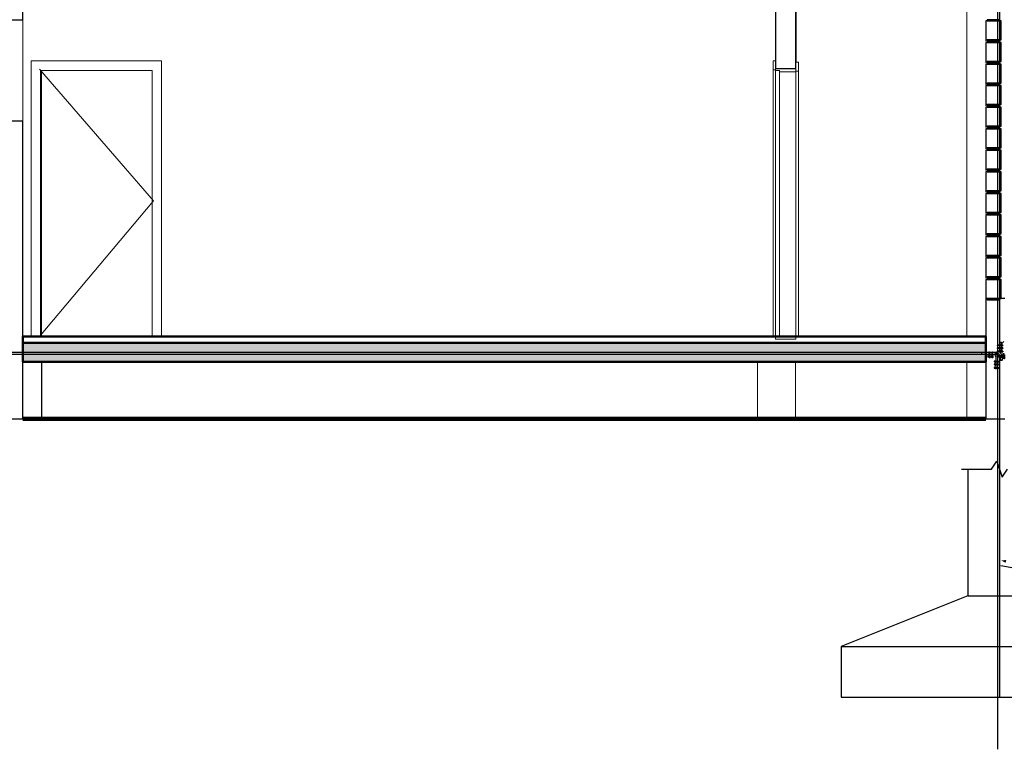
# Model space of a CAD drawing. Extents: x -409 to 898, y -147 to 34.
# Drawn here: x -367 to -359, y -10 to -5 of the extents above; entities that cross this region are included whole.
import ezdxf

# ---------------------------------------------------------------- set-up
doc = ezdxf.new("R2010")
doc.units = 0
doc.header["$LTSCALE"] = 1000
doc.linetypes.add('210505-TJBA_JEFS_BASE_PL_PE_01-01_R00$0$Centro _1_', pattern=[0.03175, 0.00635, -0.004763, 0.015875, -0.004763])
doc.layers.get('0').update_dxf_attribs({"linetype": 'CONTINUOUS'})
for name, color, linetype, lineweight in [('210505-TJBA_JEFS_BASE_PL_PE_01-01_R00$0$Columns', 7, 'CONTINUOUS', 9), ('210505-TJBA_JEFS_BASE_PL_PE_01-01_R00$0$Cut Pattern-2', 7, 'CONTINUOUS', 9), ('210505-TJBA_JEFS_BASE_PL_PE_01-01_R00$0$Doors', 7, 'CONTINUOUS', 9), ('210505-TJBA_JEFS_BASE_PL_PE_01-01_R00$0$Doors-1', 7, 'CONTINUOUS', 18), ('210505-TJBA_JEFS_BASE_PL_PE_01-01_R00$0$Floors-1', 7, 'CONTINUOUS', 50), ('210505-TJBA_JEFS_BASE_PL_PE_01-01_R00$0$Frame_Mullion', 7, 'CONTINUOUS', 18), ('210505-TJBA_JEFS_BASE_PL_PE_01-01_R00$0$Giro da elevação', 7, '210505-TJBA_JEFS_BASE_PL_PE_01-01_R00$0$Centro _1_', 18), ('210505-TJBA_JEFS_BASE_PL_PE_01-01_R00$0$Topography', 7, 'CONTINUOUS', 18), ('210505-TJBA_JEFS_BASE_PL_PE_01-01_R00$0$Topography-1', 7, 'CONTINUOUS', 100), ('210505-TJBA_JEFS_BASE_PL_PE_01-01_R00$0$Walls', 7, 'CONTINUOUS', 9), ('210505-TJBA_JEFS_BASE_PL_PE_01-01_R00$0$Walls-1', 7, 'CONTINUOUS', 25), ('210505-TJBA_JEFS_BASE_PL_PE_01-01_R00$0$Windows', 7, 'CONTINUOUS', 9), ('210505-TJBA_JEFS_BASE_PL_PE_01-01_R00$0$Windows-1', 7, 'CONTINUOUS', 25)]:
    doc.layers.add(name, color=color, linetype=linetype, lineweight=lineweight)
for name, color, linetype in [('C01', 1, 'CONTINUOUS'), ('C02', 2, 'CONTINUOUS'), ('C03', 240, 'CONTINUOUS'), ('Planta_Baixa', 7, 'CONTINUOUS')]:
    doc.layers.add(name, color=color, linetype=linetype)

# ---------------------------------------------------------------- blocks, each defined once
blk = doc.blocks.new('210505-TJBA_JEFS_BASE_PL_PE_01-01_R00$0$Porta Giro 1 folha lisa - 90x210cm branca-V2-CORTE B')
at = {"layer": '210505-TJBA_JEFS_BASE_PL_PE_01-01_R00$0$Doors'}
for p, q in [((129.2079, 234.755), (129.2079, 232.65)), ((129.4079, 234.745), (129.4079, 232.65)), ((129.3879, 234.74), (129.3879, 232.65))]:
    blk.add_line(p, q, dxfattribs=at)
at = {"layer": '210505-TJBA_JEFS_BASE_PL_PE_01-01_R00$0$Doors-1'}
for p, q in [((129.2079, 234.825), (129.2079, 234.755)), ((129.2279, 234.825), (129.2079, 234.825)), ((129.2279, 234.755), (129.2279, 234.825)), ((129.2079, 234.755), (129.2279, 234.755)), ((129.2279, 234.765), (129.2279, 234.75)), ((129.3879, 234.765), (129.2279, 234.765)), ((129.2279, 234.75), (129.2579, 234.75)), ((129.2579, 234.75), (129.2279, 234.75)), ((129.2279, 234.75), (129.2279, 232.65)), ((129.2579, 234.75), (129.2579, 234.74)), ((129.2579, 232.65), (129.2579, 234.75)), ((129.3879, 234.815), (129.3879, 234.745)), ((129.4079, 234.815), (129.3879, 234.815)), ((129.3879, 234.74), (129.3879, 234.765)), ((129.3879, 234.745), (129.4079, 234.745)), ((129.4079, 234.745), (129.4079, 234.815)), ((129.2579, 234.74), (129.3879, 234.74)), ((129.3879, 232.65), (129.2279, 232.65)), ((129.2279, 232.65), (129.2279, 232.63)), ((129.2279, 232.65), (129.2579, 232.65)), ((129.3879, 232.63), (129.3879, 232.65)), ((129.2279, 232.63), (129.3879, 232.63))]:
    blk.add_line(p, q, dxfattribs=at)
blk = doc.blocks.new('210505-TJBA_JEFS_BASE_PL_PE_01-01_R00$0$Porta Giro 1 folha lisa - 90x210cm branca-V4-CORTE B')
at = {"layer": '210505-TJBA_JEFS_BASE_PL_PE_01-01_R00$0$Doors'}
for p, q in [((148.2064, 234.755), (148.2064, 232.65)), ((148.4064, 234.745), (148.4064, 232.65)), ((148.3864, 234.74), (148.3864, 232.65)), ((148.3899, 232.65), (148.3864, 232.65))]:
    blk.add_line(p, q, dxfattribs=at)
at = {"layer": '210505-TJBA_JEFS_BASE_PL_PE_01-01_R00$0$Doors-1'}
for p, q in [((148.2064, 234.825), (148.2064, 234.755)), ((148.2264, 234.825), (148.2064, 234.825)), ((148.2264, 234.755), (148.2264, 234.825)), ((148.2064, 234.755), (148.2264, 234.755)), ((148.2264, 234.765), (148.2264, 234.75)), ((148.3864, 234.765), (148.2264, 234.765)), ((148.2264, 234.75), (148.2564, 234.75)), ((148.2564, 234.75), (148.2264, 234.75)), ((148.2264, 234.75), (148.2264, 232.65)), ((148.2564, 234.75), (148.2564, 234.74)), ((148.2564, 232.65), (148.2564, 234.75)), ((148.3864, 234.815), (148.3864, 234.745)), ((148.4064, 234.815), (148.3864, 234.815)), ((148.3864, 234.74), (148.3864, 234.765)), ((148.3864, 234.745), (148.4064, 234.745)), ((148.4064, 234.745), (148.4064, 234.815)), ((148.2564, 234.74), (148.3864, 234.74)), ((148.3864, 232.65), (148.2264, 232.65)), ((148.2264, 232.65), (148.2264, 232.63)), ((148.2264, 232.65), (148.2564, 232.65)), ((148.3864, 232.63), (148.3864, 232.65)), ((148.2264, 232.63), (148.3864, 232.63))]:
    blk.add_line(p, q, dxfattribs=at)
blk = doc.blocks.new('210505-TJBA_JEFS_BASE_PL_PE_01-01_R00$0$Porta interna simples semi oca - 900 x 2100 mm-1870586-CORTE B')
at = {"layer": '210505-TJBA_JEFS_BASE_PL_PE_01-01_R00$0$Frame_Mullion'}
for p, q in [((143.3814, 234.825), (142.3514, 234.825)), ((142.3514, 234.825), (142.3514, 232.65)), ((143.3814, 232.65), (143.3814, 234.825)), ((142.4264, 232.65), (142.4264, 234.75)), ((142.4264, 234.75), (143.3064, 234.75)), ((143.3064, 234.75), (143.3064, 232.65))]:
    blk.add_line(p, q, dxfattribs=at)
at = {"layer": '210505-TJBA_JEFS_BASE_PL_PE_01-01_R00$0$Giro da elevação'}
for q in [(142.4164, 234.76), (142.4164, 232.65)]:
    blk.add_line((143.3164, 233.72), q, dxfattribs=at)
blk = doc.blocks.new('210505-TJBA_JEFS_BASE_PL_PE_01-01_R00$0$Cobogó quadrado - 15_00 x 0_51 x 1_80 m-1958362-CORTE B')
at = {"layer": '210505-TJBA_JEFS_BASE_PL_PE_01-01_R00$0$Windows-1'}
for p, q in [((149.8864, 235.14), (149.8864, 234.99)), ((150.0064, 235.14), (149.8864, 235.14)), ((149.8964, 235.15), (149.8964, 235.14)), ((149.9964, 235.15), (149.8964, 235.15)), ((149.8964, 235.14), (149.9964, 235.14)), ((149.9964, 235.14), (149.9964, 235.15)), ((150.0064, 234.99), (150.0064, 235.14)), ((149.8864, 234.99), (150.0064, 234.99)), ((149.8964, 234.99), (149.8964, 234.98)), ((149.9964, 234.99), (149.8964, 234.99)), ((149.8964, 234.98), (149.9964, 234.98)), ((149.8964, 234.98), (149.8964, 234.97)), ((149.9964, 234.98), (149.8964, 234.98)), ((149.9964, 234.98), (149.9964, 234.99)), ((149.9964, 234.97), (149.9964, 234.98)), ((149.8864, 234.97), (149.8864, 234.82)), ((150.0064, 234.97), (149.8864, 234.97)), ((149.8964, 234.97), (149.9964, 234.97)), ((150.0064, 234.82), (150.0064, 234.97)), ((149.8864, 234.82), (150.0064, 234.82)), ((149.8864, 234.8), (149.8864, 234.65)), ((150.0064, 234.8), (149.8864, 234.8)), ((149.8964, 234.82), (149.8964, 234.81)), ((149.9964, 234.82), (149.8964, 234.82)), ((149.8964, 234.81), (149.9964, 234.81)), ((149.8964, 234.81), (149.8964, 234.8)), ((149.9964, 234.81), (149.8964, 234.81)), ((149.8964, 234.8), (149.9964, 234.8)), ((149.9964, 234.81), (149.9964, 234.82)), ((149.9964, 234.8), (149.9964, 234.81)), ((150.0064, 234.65), (150.0064, 234.8)), ((149.8864, 234.65), (150.0064, 234.65)), ((149.8864, 234.63), (149.8864, 234.48)), ((150.0064, 234.63), (149.8864, 234.63)), ((149.8964, 234.65), (149.8964, 234.64)), ((149.9964, 234.65), (149.8964, 234.65)), ((149.8964, 234.64), (149.9964, 234.64)), ((149.8964, 234.64), (149.8964, 234.63)), ((149.9964, 234.64), (149.8964, 234.64)), ((149.8964, 234.63), (149.9964, 234.63)), ((149.9964, 234.64), (149.9964, 234.65)), ((149.9964, 234.63), (149.9964, 234.64)), ((150.0064, 234.48), (150.0064, 234.63)), ((149.8864, 234.48), (150.0064, 234.48)), ((149.8864, 234.46), (149.8864, 234.31)), ((150.0064, 234.46), (149.8864, 234.46)), ((149.8964, 234.48), (149.8964, 234.47)), ((149.9964, 234.48), (149.8964, 234.48)), ((149.8964, 234.47), (149.9964, 234.47)), ((149.8964, 234.47), (149.8964, 234.46)), ((149.9964, 234.47), (149.8964, 234.47)), ((149.8964, 234.46), (149.9964, 234.46)), ((149.9964, 234.47), (149.9964, 234.48)), ((149.9964, 234.46), (149.9964, 234.47)), ((150.0064, 234.31), (150.0064, 234.46)), ((149.8864, 234.31), (150.0064, 234.31)), ((149.8864, 234.29), (149.8864, 234.14)), ((150.0064, 234.29), (149.8864, 234.29)), ((149.8964, 234.31), (149.8964, 234.3)), ((149.9964, 234.31), (149.8964, 234.31)), ((149.8964, 234.3), (149.9964, 234.3)), ((149.8964, 234.3), (149.8964, 234.29)), ((149.9964, 234.3), (149.8964, 234.3)), ((149.8964, 234.29), (149.9964, 234.29)), ((149.9964, 234.3), (149.9964, 234.31)), ((149.9964, 234.29), (149.9964, 234.3)), ((150.0064, 234.14), (150.0064, 234.29)), ((149.8864, 234.14), (150.0064, 234.14)), ((149.8964, 234.14), (149.8964, 234.13)), ((149.9964, 234.14), (149.8964, 234.14)), ((149.8964, 234.13), (149.9964, 234.13)), ((149.8964, 234.13), (149.8964, 234.12)), ((149.9964, 234.13), (149.8964, 234.13)), ((149.9964, 234.13), (149.9964, 234.14)), ((149.9964, 234.12), (149.9964, 234.13)), ((149.8864, 234.12), (149.8864, 233.97)), ((150.0064, 234.12), (149.8864, 234.12)), ((149.8964, 234.12), (149.9964, 234.12)), ((150.0064, 233.97), (150.0064, 234.12)), ((149.8864, 233.97), (150.0064, 233.97)), ((149.8964, 233.97), (149.8964, 233.96)), ((149.9964, 233.97), (149.8964, 233.97)), ((149.9964, 233.96), (149.9964, 233.97)), ((149.8864, 233.95), (149.8864, 233.8)), ((150.0064, 233.95), (149.8864, 233.95)), ((149.8964, 233.96), (149.9964, 233.96)), ((149.8964, 233.96), (149.8964, 233.95)), ((149.9964, 233.96), (149.8964, 233.96)), ((149.8964, 233.95), (149.9964, 233.95)), ((149.9964, 233.95), (149.9964, 233.96)), ((150.0064, 233.8), (150.0064, 233.95)), ((149.8864, 233.8), (150.0064, 233.8)), ((149.8864, 233.78), (149.8864, 233.63)), ((150.0064, 233.78), (149.8864, 233.78)), ((149.8964, 233.8), (149.8964, 233.79)), ((149.9964, 233.8), (149.8964, 233.8)), ((149.8964, 233.79), (149.9964, 233.79)), ((149.8964, 233.79), (149.8964, 233.78)), ((149.9964, 233.79), (149.8964, 233.79)), ((149.8964, 233.78), (149.9964, 233.78)), ((149.9964, 233.79), (149.9964, 233.8)), ((149.9964, 233.78), (149.9964, 233.79)), ((150.0064, 233.63), (150.0064, 233.78)), ((149.8864, 233.63), (150.0064, 233.63)), ((149.8864, 233.61), (149.8864, 233.46)), ((150.0064, 233.61), (149.8864, 233.61)), ((149.8964, 233.63), (149.8964, 233.62)), ((149.9964, 233.63), (149.8964, 233.63)), ((149.8964, 233.62), (149.9964, 233.62)), ((149.8964, 233.62), (149.8964, 233.61)), ((149.9964, 233.62), (149.8964, 233.62)), ((149.8964, 233.61), (149.9964, 233.61)), ((149.9964, 233.62), (149.9964, 233.63)), ((149.9964, 233.61), (149.9964, 233.62)), ((150.0064, 233.46), (150.0064, 233.61)), ((149.8864, 233.46), (150.0064, 233.46)), ((149.8864, 233.44), (149.8864, 233.29)), ((150.0064, 233.44), (149.8864, 233.44)), ((149.8964, 233.46), (149.8964, 233.45)), ((149.9964, 233.46), (149.8964, 233.46)), ((149.8964, 233.45), (149.9964, 233.45)), ((149.8964, 233.45), (149.8964, 233.44)), ((149.9964, 233.45), (149.8964, 233.45)), ((149.8964, 233.44), (149.9964, 233.44)), ((149.9964, 233.45), (149.9964, 233.46)), ((149.9964, 233.44), (149.9964, 233.45)), ((150.0064, 233.29), (150.0064, 233.44)), ((149.8864, 233.29), (150.0064, 233.29)), ((149.8864, 233.27), (149.8864, 233.12)), ((150.0064, 233.27), (149.8864, 233.27)), ((149.8964, 233.29), (149.8964, 233.28)), ((149.9964, 233.29), (149.8964, 233.29)), ((149.8964, 233.28), (149.9964, 233.28)), ((149.8964, 233.28), (149.8964, 233.27)), ((149.9964, 233.28), (149.8964, 233.28)), ((149.8964, 233.27), (149.9964, 233.27)), ((149.9964, 233.28), (149.9964, 233.29)), ((149.9964, 233.27), (149.9964, 233.28)), ((150.0064, 233.12), (150.0064, 233.27)), ((149.8864, 233.12), (150.0064, 233.12)), ((149.8964, 233.12), (149.8964, 233.11)), ((149.9964, 233.12), (149.8964, 233.12)), ((149.9964, 233.11), (149.9964, 233.12)), ((149.8864, 233.1), (149.8864, 232.95)), ((150.0064, 233.1), (149.8864, 233.1)), ((149.8964, 233.11), (149.9964, 233.11)), ((149.8964, 233.11), (149.8964, 233.1)), ((149.9964, 233.11), (149.8964, 233.11)), ((149.8964, 233.1), (149.9964, 233.1)), ((149.9964, 233.1), (149.9964, 233.11)), ((150.0064, 232.95), (150.0064, 233.1)), ((149.8864, 232.95), (150.0064, 232.95)), ((149.8964, 232.95), (149.8964, 232.94)), ((149.9964, 232.95), (149.8964, 232.95)), ((149.8964, 232.94), (149.9964, 232.94)), ((149.9964, 232.94), (149.9964, 232.95))]:
    blk.add_line(p, q, dxfattribs=at)
blk = doc.blocks.new('210505-TJBA_JEFS_BASE_PL_PE_01-01_R00')
at = {"layer": '210505-TJBA_JEFS_BASE_PL_PE_01-01_R00$0$Cut Pattern-2'}
h = blk.add_hatch(dxfattribs=at)
h.set_pattern_fill('FP_1', color=256, style=0, pattern_type=2)
h.set_pattern_definition([(50, (-381.8601, -4.2842), (0.694526, -0.060614), [0.073, -0.798]), (355, (-381.8601, -4.2842), (-0.134108, 0.727457), [0.058, -0.639]), (100.451, (-381.8021, -4.2892), (0.560178, 0.66769), [0.062, -0.679]), (46.184, (-381.8601, -4.0912), (1.032376, -0.16043), [0.109, -1.198]), (96.636, (-381.7741, -4.1042), (0.904106, 0.942796), [0.093, -1.018]), (351.184, (-381.8601, -4.0912), (0.90414, 0.942566), [0.087, -0.958]), (21, (-381.7631, -4.1392), (0.57806, -0.389727), [0.073, -0.798]), (326, (-381.7631, -4.1392), (0.235384, 0.701265), [0.058, -0.639]), (71.451, (-381.7151, -4.1722), (0.813645, 0.312395), [0.062, -0.679]), (37.5, (-381.86008, -4.28417), (0.0116646, 0.3215477), [0.003, -0.628, 0.003, -0.646, -0.641]), (37.5, (-381.86008, -4.28417), (0.0116646, 0.3215477), [-1.279, 0.003, -0.639]), (7.5, (-381.8601, -4.28417), (0.254385, 0.3814674), [0.003, -0.367, 0.003, -0.614, -0.244]), (7.5, (-381.8601, -4.28417), (0.254385, 0.3814674), [-0.986, 0.003, -0.242]), (327.5, (-382.07508, -4.28417), (0.5161566, -0.0217345), [0.003, -0.239, 0.003, -0.752, -1.002]), (327.5, (-382.07508, -4.28417), (0.5161566, -0.0217345), [-0.997, 0.003, -0.999]), (317.5, (-382.1721, -4.28417), (0.564827, 0.0968545), [0.003, -0.312, 0.003, -0.499, -0.711]), (317.5, (-382.1721, -4.28417), (0.564827, 0.0968545), [-0.816, 0.003, -0.709])])
h.paths.add_polyline_path([(-381.8598, -7.3572), (-372.0117, -7.3572), (-372.0117, -7.2072), (-385.7117, -7.2072), (-385.7117, -7.3572), (-385.0801, -7.3572)])
h.paths.add_polyline_path([(-359.1117, -7.3572), (-359.1117, -7.2072), (-366.7117, -7.2072), (-366.7117, -7.3572), (-359.3176, -7.3572)])
h.paths.add_polyline_path([(-402.7919, -7.3572), (-390.9984, -7.3572), (-390.9984, -7.2072), (-403.7484, -7.2072), (-403.7484, -7.3572)])
at = {"layer": '210505-TJBA_JEFS_BASE_PL_PE_01-01_R00$0$Columns'}
for p, q in [((-359.2617, -7.1572), (-359.2617, -4.3572)), ((-366.5647, -5.0572), (-366.5647, -7.1572)), ((-366.5647, -7.3572), (-366.5647, -7.8072)), ((-366.5617, -7.3572), (-366.5617, -7.8072)), ((-360.9132, -7.8072), (-360.9132, -7.3572)), ((-360.6132, -7.8072), (-360.6132, -7.3572)), ((-359.2617, -7.8072), (-359.2617, -7.3572))]:
    blk.add_line(p, q, dxfattribs=at)
at = {"layer": '210505-TJBA_JEFS_BASE_PL_PE_01-01_R00$0$Floors-1'}
for p, q in [((-359.1117, -7.1572), (-366.7117, -7.1572)), ((-366.7117, -7.1572), (-366.7117, -7.3572)), ((-366.7117, -7.2072), (-359.1117, -7.2072)), ((-359.1117, -7.3572), (-359.1117, -7.1572)), ((-366.7117, -7.3572), (-359.1117, -7.3572))]:
    blk.add_line(p, q, dxfattribs=at)
at = {"layer": '210505-TJBA_JEFS_BASE_PL_PE_01-01_R00$0$Topography'}
for p, q in [((-366.7117, -7.8072), (-366.1319, -7.8072)), ((-361.5238, -7.8072), (-366.1319, -7.8072)), ((-361.1212, -7.8072), (-361.5238, -7.8072)), ((-360.7507, -7.8072), (-361.1212, -7.8072)), ((-360.7507, -7.8072), (-360.3552, -7.8072)), ((-360.3552, -7.8072), (-359.1117, -7.8072))]:
    blk.add_line(p, q, dxfattribs=at)
at = {"layer": '210505-TJBA_JEFS_BASE_PL_PE_01-01_R00$0$Topography-1'}
for p, q in [((-366.1319, -7.8072), (-366.7117, -7.8072)), ((-361.5238, -7.8072), (-366.1319, -7.8072)), ((-361.1212, -7.8072), (-361.5238, -7.8072)), ((-360.7507, -7.8072), (-361.1212, -7.8072)), ((-360.3552, -7.8072), (-360.7507, -7.8072)), ((-359.1117, -7.8072), (-360.3552, -7.8072))]:
    blk.add_line(p, q, dxfattribs=at)
at = {"layer": '210505-TJBA_JEFS_BASE_PL_PE_01-01_R00$0$Walls'}
for p, q in [((-360.6082, -4.9922), (-360.6082, -4.3572)), ((-366.7117, -4.6572), (-366.7117, -5.4572)), ((-359.1117, -4.8272), (-359.1117, -4.8072)), ((-359.1117, -4.9972), (-359.1117, -4.9772)), ((-359.1117, -5.1672), (-359.1117, -5.1472)), ((-359.1117, -5.3372), (-359.1117, -5.3172)), ((-359.1117, -5.5072), (-359.1117, -5.4872)), ((-359.1117, -5.6772), (-359.1117, -5.6572)), ((-359.1117, -5.8472), (-359.1117, -5.8277)), ((-359.1117, -6.0172), (-359.1117, -5.9972)), ((-359.1117, -6.1872), (-359.1117, -6.1672)), ((-359.1117, -6.3572), (-359.1117, -6.3372)), ((-359.1117, -6.5272), (-359.1117, -6.5072)), ((-359.1117, -6.6972), (-359.1117, -6.6772)), ((-359.1117, -6.8572), (-359.1117, -6.8472))]:
    blk.add_line(p, q, dxfattribs=at)
at = {"layer": '210505-TJBA_JEFS_BASE_PL_PE_01-01_R00$0$Walls-1'}
for p, q in [((-366.7117, -4.6572), (-366.7117, -3.7572)), ((-360.7717, -3.7572), (-360.7717, -5.0422)), ((-360.6117, -5.0422), (-360.6117, -3.7572)), ((-366.8617, -4.6572), (-366.7117, -4.6572)), ((-360.7717, -5.0422), (-360.6117, -5.0422)), ((-366.7117, -5.4572), (-366.8617, -5.4572)), ((-366.7117, -7.8072), (-366.7117, -5.4572)), ((-359.1117, -6.8572), (-359.1117, -7.8072)), ((-358.9617, -6.8572), (-359.1117, -6.8572)), ((-366.8617, -7.8072), (-366.7117, -7.8072)), ((-359.1117, -7.8072), (-358.9617, -7.8072))]:
    blk.add_line(p, q, dxfattribs=at)
at = {"layer": '210505-TJBA_JEFS_BASE_PL_PE_01-01_R00$0$Doors'}
for name, p in [('210505-TJBA_JEFS_BASE_PL_PE_01-01_R00$0$Porta interna simples semi oca - 900 x 2100 mm-1870586-CORTE B', (-508.9981, -239.8072)), ('210505-TJBA_JEFS_BASE_PL_PE_01-01_R00$0$Porta Giro 1 folha lisa - 90x210cm branca-V2-CORTE B', (-489.9996, -239.8072)), ('210505-TJBA_JEFS_BASE_PL_PE_01-01_R00$0$Porta Giro 1 folha lisa - 90x210cm branca-V4-CORTE B', (-508.9981, -239.8072))]:
    blk.add_blockref(name, p, dxfattribs=at)
at = {"layer": '210505-TJBA_JEFS_BASE_PL_PE_01-01_R00$0$Windows'}
blk.add_blockref('210505-TJBA_JEFS_BASE_PL_PE_01-01_R00$0$Cobogó quadrado - 15_00 x 0_51 x 1_80 m-1958362-CORTE B', (-508.9981, -239.8072), dxfattribs=at)

msp = doc.modelspace()

# ---------------------------------------------------------------- linework, layer by layer
at = {"layer": 'C01'}
for p, q in [((-358.9959, -7.2239), (-358.9959, -7.2277)), ((-358.9959, -7.2242), (-358.9909, -7.2242)), ((-358.9849, -7.2209), (-358.9954, -7.2209)), ((-358.9849, -7.222), (-358.9954, -7.222)), ((-358.9849, -7.222), (-358.9849, -7.2209)), ((-358.9849, -7.222), (-358.9849, -7.2297)), ((-358.9839, -7.2266), (-358.9849, -7.2253)), ((-358.9839, -7.222), (-358.9813, -7.222)), ((-358.9839, -7.2252), (-358.9839, -7.2266)), ((-358.9814, -7.2245), (-358.9834, -7.2245)), ((-358.9807, -7.2233), (-358.9807, -7.2287)), ((-358.978, -7.2239), (-358.9807, -7.2239)), ((-358.9807, -7.2242), (-358.978, -7.2242)), ((-358.978, -7.2239), (-358.978, -7.2277)), ((-358.9959, -7.2273), (-358.9908, -7.2273)), ((-358.9959, -7.2733), (-358.9959, -7.2771)), ((-358.9959, -7.2736), (-358.9908, -7.2736)), ((-358.9959, -7.2767), (-358.9907, -7.2767)), ((-358.9849, -7.2297), (-358.9954, -7.2297)), ((-358.9849, -7.2308), (-358.9954, -7.2308)), ((-358.9954, -7.2467), (-358.9954, -7.2506)), ((-358.9954, -7.2471), (-358.9904, -7.2471)), ((-358.9954, -7.2502), (-358.9903, -7.2502)), ((-358.9848, -7.2703), (-358.9954, -7.2703)), ((-358.9848, -7.2802), (-358.9954, -7.2802)), ((-358.9848, -7.2714), (-358.9953, -7.2714)), ((-358.9848, -7.2791), (-358.9953, -7.2791)), ((-358.9844, -7.2437), (-358.9949, -7.2437)), ((-358.9844, -7.2448), (-358.9949, -7.2448)), ((-358.9844, -7.2526), (-358.9949, -7.2526)), ((-358.9844, -7.2536), (-358.9949, -7.2536)), ((-358.9849, -7.2297), (-358.9849, -7.2308)), ((-358.9848, -7.2714), (-358.9848, -7.2703)), ((-358.9848, -7.2714), (-358.9848, -7.2791)), ((-358.9839, -7.2761), (-358.9848, -7.2747)), ((-358.9848, -7.2791), (-358.9848, -7.2802)), ((-358.9844, -7.2448), (-358.9844, -7.2437)), ((-358.9844, -7.2448), (-358.9844, -7.2526)), ((-358.9835, -7.2495), (-358.9844, -7.2481)), ((-358.9844, -7.2526), (-358.9844, -7.2536)), ((-358.9814, -7.2297), (-358.9839, -7.2297)), ((-358.9839, -7.2714), (-358.9813, -7.2714)), ((-358.9839, -7.2746), (-358.9839, -7.2761)), ((-358.9814, -7.2791), (-358.9839, -7.2791)), ((-358.9835, -7.2448), (-358.9808, -7.2448)), ((-358.9835, -7.248), (-358.9835, -7.2495)), ((-358.981, -7.2525), (-358.9835, -7.2525)), ((-358.9814, -7.2276), (-358.9833, -7.2276)), ((-358.9814, -7.2739), (-358.9833, -7.2739)), ((-358.9813, -7.277), (-358.9833, -7.277)), ((-358.9809, -7.2473), (-358.9829, -7.2473)), ((-358.9809, -7.2504), (-358.9829, -7.2504)), ((-358.9807, -7.2273), (-358.978, -7.2273)), ((-358.978, -7.2277), (-358.9807, -7.2277)), ((-358.9806, -7.2727), (-358.9806, -7.2781)), ((-358.978, -7.2733), (-358.9806, -7.2733)), ((-358.9806, -7.2736), (-358.978, -7.2736)), ((-358.9806, -7.2767), (-358.978, -7.2767)), ((-358.978, -7.2771), (-358.9806, -7.2771)), ((-358.9802, -7.2461), (-358.9802, -7.2515)), ((-358.9775, -7.2467), (-358.9802, -7.2467)), ((-358.9802, -7.2471), (-358.9775, -7.2471)), ((-358.9802, -7.2502), (-358.9775, -7.2502)), ((-358.9775, -7.2505), (-358.9802, -7.2505)), ((-358.978, -7.2733), (-358.978, -7.2771)), ((-358.9775, -7.2467), (-358.9775, -7.2505)), ((-359.1148, -7.3181), (-359.1148, -7.3075)), ((-359.1138, -7.3181), (-359.1148, -7.3181)), ((-359.1138, -7.3181), (-359.1138, -7.3076)), ((-359.106, -7.3181), (-359.1138, -7.3181)), ((-359.1138, -7.3215), (-359.1138, -7.319)), ((-359.1073, -7.3223), (-359.1127, -7.3223)), ((-359.1079, -7.307), (-359.1118, -7.307)), ((-359.1118, -7.3249), (-359.1118, -7.3223)), ((-359.1079, -7.3249), (-359.1118, -7.3249)), ((-359.1116, -7.3216), (-359.1116, -7.3196)), ((-359.1114, -7.307), (-359.1114, -7.3122)), ((-359.1114, -7.3223), (-359.1114, -7.3249)), ((-359.1107, -7.319), (-359.1094, -7.3181)), ((-359.1092, -7.319), (-359.1107, -7.319)), ((-359.1085, -7.3215), (-359.1085, -7.3196)), ((-359.1083, -7.307), (-359.1083, -7.3121)), ((-359.1083, -7.3223), (-359.1083, -7.3249)), ((-359.1079, -7.3249), (-359.1079, -7.3223)), ((-359.106, -7.3181), (-359.106, -7.3076)), ((-359.106, -7.3181), (-359.105, -7.3181)), ((-359.106, -7.319), (-359.106, -7.3216)), ((-359.105, -7.3181), (-359.105, -7.3075)), ((-359.0882, -7.3185), (-359.0882, -7.3079)), ((-359.0872, -7.3185), (-359.0882, -7.3185)), ((-359.0872, -7.3185), (-359.0872, -7.308)), ((-359.0794, -7.3185), (-359.0872, -7.3185)), ((-359.0872, -7.3219), (-359.0872, -7.3194)), ((-359.0807, -7.3227), (-359.0861, -7.3227)), ((-359.0813, -7.3075), (-359.0852, -7.3075)), ((-359.0852, -7.3254), (-359.0852, -7.3227)), ((-359.0813, -7.3254), (-359.0852, -7.3254)), ((-359.085, -7.322), (-359.085, -7.32)), ((-359.0848, -7.3075), (-359.0848, -7.3126)), ((-359.0848, -7.3227), (-359.0848, -7.3254)), ((-359.0841, -7.3194), (-359.0828, -7.3185)), ((-359.0827, -7.3194), (-359.0841, -7.3194)), ((-359.0819, -7.322), (-359.0819, -7.32)), ((-359.0817, -7.3075), (-359.0817, -7.3125)), ((-359.0817, -7.3227), (-359.0817, -7.3254)), ((-359.0813, -7.3254), (-359.0813, -7.3227)), ((-359.0794, -7.3185), (-359.0794, -7.308)), ((-359.0794, -7.3185), (-359.0784, -7.3185)), ((-359.0794, -7.3194), (-359.0794, -7.322)), ((-359.0784, -7.3185), (-359.0784, -7.3079)), ((-359.0654, -7.318), (-359.0654, -7.3075)), ((-359.0643, -7.318), (-359.0654, -7.318)), ((-359.0643, -7.318), (-359.0643, -7.3075)), ((-359.0566, -7.318), (-359.0643, -7.318)), ((-359.0643, -7.3215), (-359.0643, -7.319)), ((-359.0579, -7.3222), (-359.0633, -7.3222)), ((-359.0585, -7.307), (-359.0623, -7.307)), ((-359.0623, -7.3249), (-359.0623, -7.3222)), ((-359.0585, -7.3249), (-359.0623, -7.3249)), ((-359.0622, -7.3215), (-359.0622, -7.3196)), ((-359.0619, -7.307), (-359.0619, -7.3121)), ((-359.0619, -7.3222), (-359.0619, -7.3249)), ((-359.0613, -7.319), (-359.0599, -7.318)), ((-359.0598, -7.319), (-359.0613, -7.319)), ((-359.0591, -7.3215), (-359.0591, -7.3195)), ((-359.0588, -7.307), (-359.0588, -7.312)), ((-359.0588, -7.3222), (-359.0588, -7.3249)), ((-359.0585, -7.3249), (-359.0585, -7.3222)), ((-359.0566, -7.318), (-359.0566, -7.3075)), ((-359.0566, -7.318), (-359.0555, -7.318)), ((-359.0566, -7.319), (-359.0566, -7.3216)), ((-359.0555, -7.318), (-359.0555, -7.3075)), ((-359.0466, -7.3747), (-359.0466, -7.3786)), ((-359.0466, -7.3747), (-359.0439, -7.3747)), ((-359.0439, -7.3751), (-359.0466, -7.3751)), ((-359.0439, -7.3782), (-359.0466, -7.3782)), ((-359.0466, -7.3786), (-359.0439, -7.3786)), ((-359.0461, -7.3519), (-359.0435, -7.3519)), ((-359.0461, -7.3519), (-359.0461, -7.3557)), ((-359.0435, -7.3523), (-359.0461, -7.3523)), ((-359.0435, -7.3554), (-359.0461, -7.3554)), ((-359.0461, -7.3557), (-359.0435, -7.3557)), ((-359.0439, -7.3741), (-359.0439, -7.3796)), ((-359.0435, -7.3513), (-359.0435, -7.3567)), ((-359.0407, -7.3728), (-359.0433, -7.3728)), ((-359.0432, -7.3753), (-359.0412, -7.3753)), ((-359.0432, -7.3784), (-359.0413, -7.3784)), ((-359.0432, -7.3806), (-359.0407, -7.3806)), ((-359.0402, -7.35), (-359.0428, -7.35)), ((-359.0427, -7.3525), (-359.0408, -7.3525)), ((-359.0427, -7.3556), (-359.0408, -7.3556)), ((-359.0427, -7.3577), (-359.0402, -7.3577)), ((-359.0407, -7.3761), (-359.0407, -7.3775)), ((-359.0407, -7.3775), (-359.0397, -7.3762)), ((-359.0402, -7.3532), (-359.0402, -7.3547)), ((-359.0402, -7.3547), (-359.0393, -7.3533)), ((-359.0397, -7.3728), (-359.0397, -7.3718)), ((-359.0397, -7.3718), (-359.0292, -7.3718)), ((-359.0397, -7.3728), (-359.0397, -7.3806)), ((-359.0397, -7.3728), (-359.0292, -7.3728)), ((-359.0397, -7.3806), (-359.0397, -7.3816)), ((-359.0397, -7.3806), (-359.0292, -7.3806)), ((-359.0397, -7.3816), (-359.0292, -7.3816)), ((-359.0393, -7.3489), (-359.0287, -7.3489)), ((-359.0393, -7.35), (-359.0393, -7.3489)), ((-359.0393, -7.35), (-359.0287, -7.35)), ((-359.0393, -7.35), (-359.0393, -7.3578)), ((-359.0393, -7.3578), (-359.0287, -7.3578)), ((-359.0393, -7.3578), (-359.0393, -7.3588)), ((-359.0393, -7.3588), (-359.0287, -7.3588)), ((-359.0287, -7.3782), (-359.0338, -7.3782)), ((-359.0287, -7.3751), (-359.0337, -7.3751)), ((-359.0282, -7.3554), (-359.0333, -7.3554)), ((-359.0282, -7.3523), (-359.0332, -7.3523)), ((-359.0287, -7.3747), (-359.0287, -7.3786)), ((-359.0282, -7.3519), (-359.0282, -7.3558)), ((-359.0462, -7.4013), (-359.0462, -7.4052)), ((-359.0462, -7.4013), (-359.0435, -7.4013)), ((-359.0435, -7.4017), (-359.0462, -7.4017)), ((-359.0435, -7.4048), (-359.0462, -7.4048)), ((-359.0462, -7.4052), (-359.0435, -7.4052)), ((-359.0435, -7.4007), (-359.0435, -7.4061)), ((-359.0402, -7.3994), (-359.0428, -7.3994)), ((-359.0428, -7.4019), (-359.0408, -7.4019)), ((-359.0428, -7.405), (-359.0408, -7.405)), ((-359.0427, -7.4072), (-359.0402, -7.4072)), ((-359.0402, -7.4027), (-359.0402, -7.4041)), ((-359.0402, -7.4041), (-359.0393, -7.4028)), ((-359.0393, -7.3994), (-359.0393, -7.3984)), ((-359.0393, -7.3984), (-359.0287, -7.3984)), ((-359.0393, -7.3994), (-359.0393, -7.4072)), ((-359.0393, -7.3994), (-359.0288, -7.3994)), ((-359.0393, -7.4072), (-359.0393, -7.4082)), ((-359.0393, -7.4072), (-359.0288, -7.4072)), ((-359.0393, -7.4082), (-359.0287, -7.4082)), ((-359.0283, -7.4048), (-359.0334, -7.4048)), ((-359.0283, -7.4017), (-359.0333, -7.4017)), ((-359.0283, -7.4013), (-359.0283, -7.4052))]:
    msp.add_line(p, q, dxfattribs=at)
for points in [[(-358.9954, -7.222, -0.078016), (-358.9934, -7.2223, -0.087528), (-358.9919, -7.2231, -0.105502), (-358.9908, -7.2244, -0.123037), (-358.9904, -7.2259, -0.123037), (-358.9908, -7.2273, -0.105502), (-358.9919, -7.2286, -0.087528), (-358.9934, -7.2294, -0.078016), (-358.9954, -7.2297, -0.078016)], [(-358.9953, -7.2714, -0.078016), (-358.9934, -7.2717, -0.087528), (-358.9918, -7.2725, -0.105502), (-358.9907, -7.2738, -0.123037), (-358.9904, -7.2753, -0.123037), (-358.9907, -7.2767, -0.105502), (-358.9918, -7.278, -0.087528), (-358.9934, -7.2788, -0.078016), (-358.9953, -7.2791, -0.078016)], [(-358.9949, -7.2448, -0.078016), (-358.9929, -7.2451, -0.087528), (-358.9914, -7.2459, -0.105502), (-358.9903, -7.2473, -0.123037), (-358.9899, -7.2487, -0.123037), (-358.9903, -7.2501, -0.105502), (-358.9914, -7.2514, -0.087528), (-358.9929, -7.2522, -0.078016), (-358.9949, -7.2526, -0.078016)], [(-359.106, -7.3076, -0.078016), (-359.1063, -7.3095, -0.087528), (-359.1072, -7.3111, -0.105502), (-359.1085, -7.3122, -0.123037), (-359.1099, -7.3125, -0.123037), (-359.1113, -7.3122, -0.105502), (-359.1126, -7.3111, -0.087528), (-359.1135, -7.3095, -0.078016), (-359.1138, -7.3076, -0.078016)], [(-359.0794, -7.308, -0.078016), (-359.0797, -7.3099, -0.087528), (-359.0806, -7.3115, -0.105502), (-359.0819, -7.3126, -0.123037), (-359.0833, -7.313, -0.123037), (-359.0847, -7.3126, -0.105502), (-359.086, -7.3115, -0.087528), (-359.0869, -7.3099, -0.078016), (-359.0872, -7.308, -0.078016)], [(-359.0566, -7.3075, -0.078016), (-359.0569, -7.3095, -0.087528), (-359.0577, -7.311, -0.105502), (-359.059, -7.3121, -0.123037), (-359.0605, -7.3125, -0.123037), (-359.0619, -7.3121, -0.105502), (-359.0632, -7.311, -0.087528), (-359.064, -7.3095, -0.078016), (-359.0643, -7.3075, -0.078016)], [(-359.0292, -7.3728, 0.078016), (-359.0312, -7.3731, 0.087528), (-359.0327, -7.374, 0.105502), (-359.0338, -7.3753, 0.123037), (-359.0342, -7.3767, 0.123037), (-359.0338, -7.3781, 0.105502), (-359.0327, -7.3794, 0.087528), (-359.0312, -7.3803, 0.078016), (-359.0292, -7.3806, 0.078016)], [(-359.0287, -7.35, 0.078016), (-359.0307, -7.3503, 0.087528), (-359.0323, -7.3511, 0.105502), (-359.0334, -7.3525, 0.123037), (-359.0337, -7.3539, 0.123037), (-359.0334, -7.3553, 0.105502), (-359.0323, -7.3566, 0.087528), (-359.0307, -7.3574, 0.078016), (-359.0287, -7.3578, 0.078016)], [(-359.0288, -7.3994, 0.078016), (-359.0307, -7.3997, 0.087528), (-359.0323, -7.4006, 0.105502), (-359.0334, -7.4019, 0.123037), (-359.0338, -7.4033, 0.123037), (-359.0334, -7.4047, 0.105502), (-359.0323, -7.406, 0.087528), (-359.0307, -7.4069, 0.078016), (-359.0288, -7.4072, 0.078016)]]:
    msp.add_lwpolyline(points, format="xyb", dxfattribs=at)
for points in [[(-358.9849, -7.222), (-358.9849, -7.2297), (-358.984, -7.2297)], [(-358.984, -7.222), (-358.9849, -7.222)], [(-358.9839, -7.2297), (-358.9839, -7.222), (-358.984, -7.222)], [(-358.984, -7.2714), (-358.9848, -7.2714)], [(-358.9848, -7.2714), (-358.9848, -7.2791), (-358.9839, -7.2791)], [(-358.9835, -7.2448), (-358.9844, -7.2448)], [(-358.9844, -7.2448), (-358.9844, -7.2525), (-358.9835, -7.2525)], [(-358.9839, -7.2791), (-358.9839, -7.2714), (-358.9839, -7.2714)], [(-358.9835, -7.2525), (-358.9835, -7.2448), (-358.9835, -7.2448)], [(-359.106, -7.3181), (-359.1138, -7.3181), (-359.1138, -7.319)], [(-359.1137, -7.319), (-359.106, -7.319), (-359.106, -7.319)], [(-359.106, -7.3189), (-359.106, -7.3181)], [(-359.0794, -7.3185), (-359.0872, -7.3185), (-359.0872, -7.3194)], [(-359.0871, -7.3194), (-359.0794, -7.3194), (-359.0794, -7.3194)], [(-359.0794, -7.3194), (-359.0794, -7.3185)], [(-359.0566, -7.318), (-359.0643, -7.318), (-359.0643, -7.3189)], [(-359.0643, -7.319), (-359.0566, -7.319), (-359.0566, -7.3189)], [(-359.0566, -7.3189), (-359.0566, -7.318)], [(-359.0407, -7.3805), (-359.0407, -7.3728), (-359.0406, -7.3728)], [(-359.0406, -7.3728), (-359.0397, -7.3728)], [(-359.0397, -7.3728), (-359.0397, -7.3806), (-359.0406, -7.3806)], [(-359.0393, -7.35), (-359.0393, -7.3577), (-359.0402, -7.3577)], [(-359.0402, -7.3577), (-359.0402, -7.35), (-359.0401, -7.35)], [(-359.0401, -7.35), (-359.0393, -7.35)], [(-359.0402, -7.3994), (-359.0393, -7.3994)], [(-359.0402, -7.4071), (-359.0402, -7.3994), (-359.0402, -7.3994)], [(-359.0393, -7.3994), (-359.0393, -7.4072), (-359.0402, -7.4072)]]:
    msp.add_lwpolyline(points, dxfattribs=at)
for centre, radius, start, end in [((-358.9954, -7.2215), 0.000536, 90, 274.09921), ((-358.9822, -7.2232), 0.0017, 132.22533, 227.77467), ((-358.9816, -7.226), 0.00233, 139.24877, 221.64704), ((-358.9822, -7.2232), 0.00149, 300.39687, 55.53351), ((-358.9827, -7.226), 0.002, 310.40774, 50.48807), ((-358.9954, -7.2303), 0.000536, 90, 265.90079), ((-358.9954, -7.2709), 0.000536, 90, 274.09921), ((-358.9953, -7.2797), 0.000536, 90, 265.90079), ((-358.9949, -7.2443), 0.000536, 90, 274.09921), ((-358.9949, -7.2531), 0.000536, 90, 265.90079), ((-358.9826, -7.2286), 0.00129, 123.45849, 236.54151), ((-358.9822, -7.2727), 0.0017, 132.22533, 227.77467), ((-358.9815, -7.2754), 0.00233, 139.24877, 221.64704), ((-358.9826, -7.2781), 0.00129, 123.45849, 236.54151), ((-358.9817, -7.2461), 0.0017, 132.22533, 227.77467), ((-358.9811, -7.2488), 0.00233, 139.24877, 221.64704), ((-358.9821, -7.2515), 0.00129, 123.45849, 236.54151), ((-358.9818, -7.2286), 0.00117, 291.91056, 66.81542), ((-358.9821, -7.2726), 0.00149, 300.39687, 55.53351), ((-358.9826, -7.2755), 0.002, 310.40774, 50.48807), ((-358.9818, -7.2781), 0.00117, 291.91056, 66.81542), ((-358.9817, -7.246), 0.00149, 300.39687, 55.53351), ((-358.9822, -7.2489), 0.002, 310.40774, 50.48807), ((-358.9814, -7.2515), 0.00117, 291.91056, 66.81542), ((-359.1143, -7.3076), 0.000536, 0, 175.90079), ((-359.1127, -7.3203), 0.00129, 33.45849, 146.54151), ((-359.1127, -7.3211), 0.00117, 201.91056, 336.81542), ((-359.1101, -7.3213), 0.00233, 49.24877, 131.64704), ((-359.1101, -7.3203), 0.002, 220.40774, 320.48807), ((-359.1073, -7.3207), 0.0017, 42.22533, 137.77467), ((-359.1072, -7.3208), 0.00149, 210.39687, 325.53351), ((-359.1055, -7.3075), 0.000536, 0, 184.09921), ((-359.0877, -7.308), 0.000536, 0, 175.90079), ((-359.0861, -7.3207), 0.00129, 33.45849, 146.54151), ((-359.0861, -7.3215), 0.00117, 201.91056, 336.81542), ((-359.0835, -7.3218), 0.00233, 49.24877, 131.64704), ((-359.0835, -7.3207), 0.002, 220.40774, 320.48807), ((-359.0807, -7.3212), 0.0017, 42.22533, 137.77467), ((-359.0807, -7.3212), 0.00149, 210.39687, 325.53351), ((-359.0789, -7.3079), 0.000536, 0, 184.09921), ((-359.0649, -7.3075), 0.000536, 0, 175.90079), ((-359.0633, -7.3203), 0.00129, 33.45849, 146.54151), ((-359.0633, -7.321), 0.00117, 201.91056, 336.81542), ((-359.0606, -7.3213), 0.00233, 49.24877, 131.64704), ((-359.0607, -7.3202), 0.002, 220.40774, 320.48807), ((-359.0579, -7.3207), 0.0017, 42.22533, 137.77467), ((-359.0578, -7.3207), 0.00149, 210.39687, 325.53351), ((-359.0561, -7.3075), 0.000536, 0, 184.09921), ((-359.0424, -7.3741), 0.00149, 124.46649, 239.60313), ((-359.0419, -7.3769), 0.002, 129.51193, 229.59226), ((-359.0428, -7.3795), 0.00117, 113.18458, 248.08944), ((-359.042, -7.3512), 0.00149, 124.46649, 239.60313), ((-359.0414, -7.3541), 0.002, 129.51193, 229.59226), ((-359.0423, -7.3567), 0.00117, 113.18458, 248.08944), ((-359.043, -7.3769), 0.00233, 318.35296, 40.75123), ((-359.042, -7.3795), 0.00129, 303.45849, 56.54151), ((-359.0424, -7.3741), 0.0017, 312.22533, 47.77467), ((-359.0419, -7.3513), 0.0017, 312.22533, 47.77467), ((-359.0425, -7.354), 0.00233, 318.35296, 40.75123), ((-359.0415, -7.3567), 0.00129, 303.45849, 56.54151), ((-359.0292, -7.3723), 0.000536, 265.90079, 90), ((-359.0292, -7.3811), 0.000536, 274.09921, 90), ((-359.0287, -7.3495), 0.000536, 265.90079, 90), ((-359.0287, -7.3583), 0.000536, 274.09921, 90), ((-359.042, -7.4007), 0.00149, 124.46649, 239.60313), ((-359.0415, -7.4035), 0.002, 129.51193, 229.59226), ((-359.0423, -7.4061), 0.00117, 113.18458, 248.08944), ((-359.042, -7.4007), 0.0017, 312.22533, 47.77467), ((-359.0426, -7.4035), 0.00233, 318.35296, 40.75123), ((-359.0416, -7.4061), 0.00129, 303.45849, 56.54151), ((-359.0287, -7.3989), 0.000536, 265.90079, 90), ((-359.0288, -7.4077), 0.000536, 274.09921, 90)]:
    msp.add_arc(centre, radius, start, end, dxfattribs=at)
at = {"layer": 'C02'}
for p, q in [((-358.9911, -7.2239), (-359.0209, -7.2239)), ((-359.0047, -7.2045), (-359.0029, -7.2026)), ((-359.0047, -7.2045), (-358.99, -7.2045)), ((-359.0029, -7.2026), (-358.9925, -7.2026)), ((-358.99, -7.2045), (-358.9925, -7.2026)), ((-359.1429, -7.2835), (-359.1447, -7.286)), ((-359.1447, -7.2964), (-359.1447, -7.286)), ((-359.1429, -7.2982), (-359.1447, -7.2964)), ((-359.1429, -7.2982), (-359.1429, -7.2835)), ((-359.1118, -7.3119), (-359.1118, -7.282)), ((-359.1079, -7.3118), (-359.1079, -7.282)), ((-359.0852, -7.3123), (-359.0852, -7.2824)), ((-359.0813, -7.3122), (-359.0813, -7.2824)), ((-359.0623, -7.3119), (-359.0623, -7.282)), ((-359.0585, -7.3118), (-359.0585, -7.282)), ((-358.991, -7.2277), (-359.0209, -7.2277)), ((-358.9911, -7.2733), (-359.0209, -7.2733)), ((-358.991, -7.2771), (-359.0209, -7.2771)), ((-358.9906, -7.2467), (-359.0204, -7.2467)), ((-358.9906, -7.2505), (-359.0204, -7.2505)), ((-358.9693, -7.2947), (-358.9693, -7.3123)), ((-359.0336, -7.3786), (-359.0037, -7.3786)), ((-359.0335, -7.3747), (-359.0037, -7.3747)), ((-359.0331, -7.3557), (-359.0032, -7.3557)), ((-359.033, -7.3519), (-359.0032, -7.3519)), ((-358.9842, -7.3446), (-358.9989, -7.3446)), ((-358.9989, -7.3446), (-358.9964, -7.3464)), ((-358.986, -7.3464), (-358.9964, -7.3464)), ((-358.9842, -7.3446), (-358.986, -7.3464)), ((-359.0193, -7.4084), (-359.034, -7.4084)), ((-359.034, -7.4084), (-359.0315, -7.4102)), ((-359.0331, -7.4052), (-359.0032, -7.4052)), ((-359.033, -7.4013), (-359.0032, -7.4013)), ((-359.0211, -7.4102), (-359.0315, -7.4102)), ((-359.0193, -7.4084), (-359.0211, -7.4102))]:
    msp.add_line(p, q, dxfattribs=at)
for points in [[(-358.9749, -7.3051), (-358.9749, -7.2898), (-358.9692, -7.2898), (-358.9692, -7.3123)], [(-358.9692, -7.3123), (-358.9692, -7.302), (-358.9648, -7.302), (-358.9648, -7.333), (-358.9692, -7.333), (-358.9692, -7.3163)], [(-358.9692, -7.3235), (-359.0065, -7.3235), (-359.0065, -7.3051), (-358.9749, -7.3051)], [(-358.9692, -7.3051), (-358.9692, -7.3123)], [(-358.9692, -7.3163), (-358.9692, -7.3235)]]:
    msp.add_lwpolyline(points, dxfattribs=at)
msp.add_lwpolyline([(-358.9648, -7.3123), (-358.9648, -7.3163), (-358.9945, -7.3163), (-358.9945, -7.3123)], close=True, dxfattribs=at)
for centre, start, end in [((-359.0209, -7.2258), 90, 270), ((-359.1098, -7.282), 0, 180), ((-359.0832, -7.2824), 0, 180), ((-359.0604, -7.282), 0, 180), ((-359.0209, -7.2752), 90, 270), ((-359.0204, -7.2486), 90, 270), ((-359.0037, -7.3766), 270, 90), ((-359.0032, -7.3538), 270, 90), ((-359.0032, -7.4032), 270, 90)]:
    msp.add_arc(centre, 0.00193, start, end, dxfattribs=at)
at = {"layer": 'C03'}
for p, q in [((-359.0194, -3.8169), (-359.0194, -7.3519)), ((-359.0047, -3.8163), (-359.0047, -7.2789)), ((-359.0194, -6.9685), (-359.0194, -7.3519)), ((-359.0047, -7.2045), (-359.0047, -7.2239)), ((-359.0047, -7.2045), (-358.99, -7.2045)), ((-358.99, -7.2045), (-358.99, -7.2209)), ((-359.0194, -7.2835), (-384.0775, -7.2835)), ((-359.0194, -7.2982), (-384.0775, -7.2982)), ((-359.1118, -7.2982), (-359.1429, -7.2982)), ((-359.0852, -7.2835), (-359.1079, -7.2835)), ((-359.0852, -7.2982), (-359.1079, -7.2982)), ((-359.0623, -7.2835), (-359.0813, -7.2835)), ((-359.0623, -7.2982), (-359.0813, -7.2982)), ((-359.0194, -7.2277), (-359.0194, -7.2467)), ((-359.0194, -7.2505), (-359.0194, -7.2733)), ((-359.0047, -7.2277), (-359.0047, -7.2467)), ((-359.0047, -7.2505), (-359.0047, -7.2733)), ((-359.0047, -7.3003), (-359.0047, -7.3519)), ((-359.0047, -7.3003), (-359.0047, -7.3519)), ((-358.99, -7.2308), (-358.99, -7.2437)), ((-358.99, -7.2536), (-358.99, -7.2703)), ((-359.0882, -7.3129), (-359.105, -7.3129)), ((-359.0654, -7.3129), (-359.0784, -7.3129)), ((-359.0341, -7.3178), (-359.0341, -7.3489)), ((-359.0341, -7.3588), (-359.0341, -7.3718)), ((-359.0341, -7.3816), (-359.0341, -7.3984)), ((-359.0194, -7.3325), (-359.0194, -7.3519)), ((-359.0194, -7.3325), (-359.0194, -7.3519)), ((-359.0194, -7.3557), (-359.0194, -7.3747)), ((-359.0194, -7.3557), (-359.0194, -7.3747)), ((-359.0194, -7.3557), (-359.0194, -7.3747)), ((-359.0194, -7.3786), (-359.0194, -7.4013)), ((-359.0194, -7.3786), (-359.0194, -7.4013)), ((-359.0194, -7.3786), (-359.0194, -7.4013)), ((-359.0047, -7.3557), (-359.0047, -7.3747)), ((-359.0047, -7.3557), (-359.0047, -7.3747)), ((-359.0047, -7.3557), (-359.0047, -7.3747)), ((-359.0047, -7.3786), (-359.0047, -7.4013)), ((-359.0047, -7.3786), (-359.0047, -7.4013)), ((-359.0047, -7.3786), (-359.0047, -7.4013)), ((-358.9989, -7.3134), (-358.9989, -7.3446)), ((-358.9842, -7.3134), (-358.9842, -7.3446)), ((-359.0194, -7.4052), (-359.0194, -10.0033)), ((-359.0194, -7.4052), (-359.0194, -10.4135)), ((-359.0047, -7.4052), (-359.0047, -10.0033)), ((-359.0047, -7.4052), (-359.0047, -10.0033))]:
    msp.add_line(p, q, dxfattribs=at)
for centre, radius, start, end in [((-359.0537, -7.3178), 0.0343, 0, 90), ((-359.0537, -7.3178), 0.0196, 0, 90), ((-358.8829, -7.1863), 0.1669, 215.09324, 223.14726), ((-358.9054, -7.1961), 0.1293, 219.79757, 226.58872), ((-359.0185, -7.3143), 0.0196, 0, 45), ((-359.0185, -7.3143), 0.0343, 0, 45)]:
    msp.add_arc(centre, radius, start, end, dxfattribs=at)
at = {"layer": 'Planta_Baixa'}
for p, q in [((-359.0007, -7.2273), (-358.9707, -7.1973)), ((-359.0943, -7.2781), (-359.0818, -7.2896)), ((-359.0672, -8.2033), (-359.0252, -8.1403)), ((-359.0252, -8.1403), (-358.9832, -8.2663)), ((-359.3042, -8.2033), (-359.0672, -8.2033)), ((-359.2542, -8.2033), (-359.2542, -9.2033)), ((-358.9832, -8.2663), (-358.9412, -8.2033)), ((-357.7257, -9.2023), (-358.9935, -8.9659)), ((-359.2542, -9.2033), (-360.2542, -9.6033)), ((-359.2542, -9.2033), (-358.7542, -9.2033)), ((-360.2542, -9.6033), (-357.7542, -9.6033)), ((-360.2542, -9.6033), (-360.2542, -10.0033)), ((-360.2542, -10.0033), (-357.7542, -10.0033))]:
    msp.add_line(p, q, dxfattribs=at)
msp.add_solid([(-358.9935, -8.9228), (-358.9561, -8.9417), (-358.9516, -8.9204)], dxfattribs=at)

# ---------------------------------------------------------------- next in the draw order: block references
msp.add_blockref('210505-TJBA_JEFS_BASE_PL_PE_01-01_R00', (0, 0))

doc.saveas('drawing.dxf')
